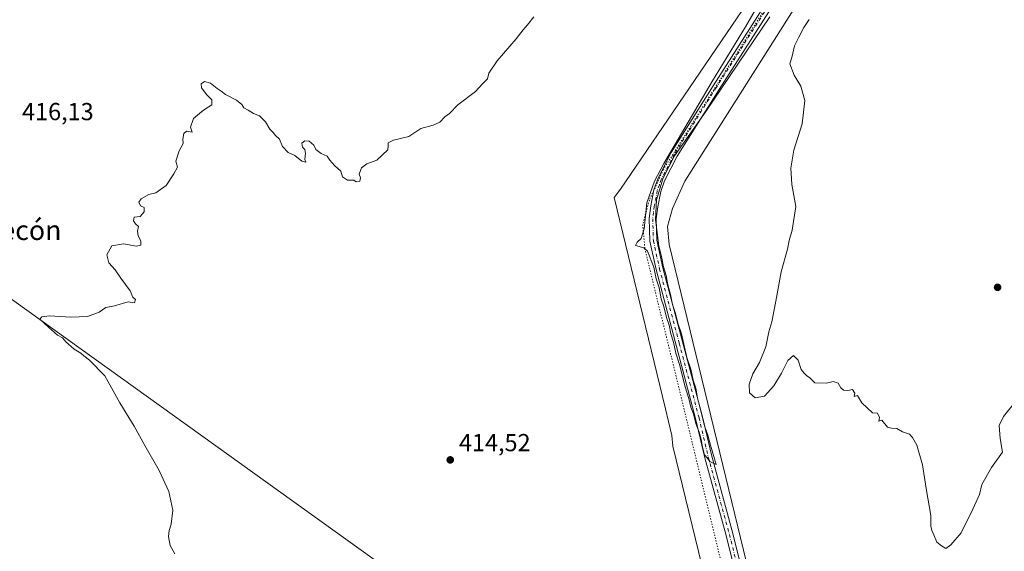
# Model space of a CAD drawing. Units: metres. Extents: x 631634 to 635098, y 4713480 to 4715866.
# Drawn here: x 633735 to 634135, y 4714071 to 4714287 of the extents above; entities that cross this region are included whole.
import ezdxf
from ezdxf.enums import TextEntityAlignment as Align

# ---------------------------------------------------------------- set-up
doc = ezdxf.new("R2010")
doc.units = ezdxf.units.M
doc.header["$MEASUREMENT"] = 0
doc.linetypes.add('DGN Style 4', pattern=[2.6384748266838614, 1.318413404963828, -0.6592067024819142, 0.001648016756204785, -0.6592067024819142])
doc.linetypes.add('DGN Style 5', pattern=[1.1536117293433497, 0.4944050268614355, -0.6592067024819142])
for name, color, linetype, lineweight in [('Corriente natural lineal', 142, 'Continuous', 13), ('Curva de nivel normal', 30, 'Continuous', 0), ('Pastizal CxS', 92, 'Continuous', 0), ('Pista no pavimentada Cxs', 111, 'Continuous', 0), ('Pista no pavimentada eje', 91, 'DGN Style 4', 0), ('Punto de cota en terreno', 7, 'Continuous', 0), ('Rótulo de punto de cota en terreno', 7, 'Continuous', 0), ('Texto cartográfico', 7, 'Continuous', 0), ('Vía pecuaria CxS', 92, 'Continuous', 13), ('Vía pecuaria eje', 92, 'DGN Style 5', 0)]:
    doc.layers.add(name, color=color, linetype=linetype, lineweight=lineweight)
doc.styles.add('Style-Arial', font='txt')

# ---------------------------------------------------------------- blocks, each defined once
blk = doc.blocks.new('5PATER')
at = {"layer": 'Pastizal CxS', "linetype": 'Continuous', "lineweight": 0}
h = blk.add_hatch(color=51, dxfattribs=at)
edge = h.paths.add_edge_path()
edge.add_ellipse((0, 0), major_axis=(-0.1095731443231308, -0.1110710700762829), ratio=0.9994222409660322, start_angle=0, end_angle=360)

msp = doc.modelspace()

# ---------------------------------------------------------------- linework, layer by layer
at = {"layer": 'Corriente natural lineal', "color": 142, "linetype": 'Continuous', "lineweight": 13, "extrusion": (0.005572585328321837, -0.004003277785813706, 0.9999764597527926), "elevation": -14924.40368723992, "flags": 128}
msp.add_lwpolyline([(633709.5060140932, 4714158.296617302), (634039.7806353167, 4713921.036916105)], dxfattribs=at)
at = {"layer": 'Curva de nivel normal', "color": 30, "linetype": 'Continuous', "lineweight": 0, "elevation": 415.0000000000001, "flags": 128}
for points in [[(634034.8099999997, 4714292.7301), (634030, 4714284.3301), (634016.5199999996, 4714262.3101), (633996.8300000001, 4714228.610099999), (633993.04, 4714221.4001), (633989.9199999999, 4714212.6601), (633988.75, 4714202.0801), (633987.5300000003, 4714198.1501), (633985.8799999999, 4714196.5701), (633985.2199999997, 4714195.270099999), (633988.6100000005, 4714194.3101), (633990.1500000004, 4714192.960100001), (633992.6900000004, 4714186.4301), (633993.7000000002, 4714181.6501), (633994.8600000005, 4714177.9901), (633995.6399999997, 4714173.5801), (633996.79, 4714170.460100001), (633997.8799999999, 4714165.9101), (633998.9699999997, 4714162.800100001), (633999.6699999999, 4714159.2301), (634000.7400000002, 4714155.880100001), (634001.6399999997, 4714151.450099999), (634003.0999999996, 4714146.7401), (634005.4299999997, 4714137.6601), (634006.9400000004, 4714132.940099999), (634007.7400000002, 4714129.4101), (634008.8600000005, 4714126.670100001), (634009.8300000001, 4714122.710100001), (634011.1100000005, 4714119.210100001), (634011.9000000004, 4714116.2401), (634012.5199999996, 4714113.0601), (634013.0800000001, 4714111.0601), (634013.2699999996, 4714109.940099999), (634014.3899999997, 4714108.7501), (634015.4699999997, 4714107.2501), (634018.0800000001, 4714106.120100001), (634015.7000000002, 4714113.870100001), (634014.6399999997, 4714118.0601), (634013.3300000001, 4714121.7501), (634011.6600000003, 4714128.360099999), (634010.4299999997, 4714133.1801), (634009.75, 4714137.120100001), (634008.6500000004, 4714140.440099999), (634007.7199999997, 4714144.850099999), (634006.1900000004, 4714149.6601), (634003.9199999999, 4714159.2601), (634002.5300000003, 4714163.5801), (634001.54, 4714167.610099999), (634000.3300000001, 4714171.290100001), (633999.5, 4714175.300100001), (633998.3700000001, 4714179.210100001), (633997.7199999997, 4714183.100099999), (633996.6900000004, 4714186.5001), (633995.8600000005, 4714190.780099999), (633994.79, 4714195.170100001), (633993.4400000004, 4714205.800100001), (633993.7999999998, 4714213.800100001), (633996.5300000003, 4714222.800100001), (634001.1299999999, 4714231.800100001), (634013.9100000003, 4714249.800100001), (634039.8499999996, 4714288.460100001)], [(633797.8200000003, 4714069.630100001), (633795.9100000003, 4714073.120100001), (633795.3399999999, 4714076.790100001), (633795.4900000002, 4714079.120100001), (633796.4100000003, 4714081.790100001), (633797.0999999996, 4714087.450099999), (633795.3700000001, 4714095.120100001), (633791.4400000004, 4714103.6801), (633785.6500000004, 4714113.7401), (633781.25, 4714121.7301), (633775.4100000003, 4714131.2301), (633769.3200000003, 4714142.140100001), (633763.1100000005, 4714148.600099999), (633760.7699999996, 4714150.2601), (633759.6200000001, 4714151.440099999), (633756.9299999997, 4714153.0801), (633753.54, 4714156.020099999), (633752.2100000001, 4714157.700099999), (633750.1399999997, 4714158.800100001), (633746.5199999996, 4714162.0101), (633742.9199999999, 4714165.2301), (633743.7699999996, 4714166.2601), (633746.8799999999, 4714166.5801), (633755.5300000003, 4714166.020099999), (633762.3099999997, 4714166.300100001), (633767.1100000005, 4714168.140100001), (633769.8200000003, 4714169.950099999), (633773.3700000001, 4714170.7301), (633778.8200000003, 4714172.3101), (633781.4000000004, 4714171.880100001), (633781.79, 4714173.280099999), (633780.7400000002, 4714174.2401), (633779.6200000001, 4714176.780099999), (633775.8399999999, 4714182.0001), (633773.5800000001, 4714185.4101), (633770.9800000006, 4714188.140100001), (633770.1299999999, 4714191.4001), (633772.1699999999, 4714195.100099999), (633777.0099999999, 4714195.950099999), (633782.2800000003, 4714195.020099999), (633783.9800000006, 4714195.390100001), (633783.9600000001, 4714197.130100001), (633782.9600000001, 4714199.130100001), (633782.6200000001, 4714201.130100001), (633783.0800000001, 4714202.950099999), (633781.8600000005, 4714204.0801), (633781.0899999999, 4714205.280099999), (633781.2800000003, 4714206.860099999), (633783.7000000002, 4714207.0801), (633785.3099999997, 4714209.020099999), (633785.3099999997, 4714210.800100001), (633783.8600000005, 4714211.460100001), (633783.2100000001, 4714212.960100001), (633784.2000000002, 4714214.3101), (633787.3099999997, 4714215.9801), (633790.1299999999, 4714216.690099999), (633794.2699999996, 4714219.630100001), (633797.4699999997, 4714224.460100001), (633798.9800000006, 4714227.130100001), (633798.3099999997, 4714229.640100001), (633799.6500000004, 4714233.840100001), (633801.1799999997, 4714236.840100001), (633801.0599999997, 4714238.600099999), (633801.4600000001, 4714240.860099999), (633802.6200000001, 4714241.8301), (633804.8899999997, 4714241.370100001), (633804.1799999997, 4714243.460100001), (633805.4299999997, 4714247.050100001), (633809.5099999999, 4714250.350099999), (633812.9199999999, 4714252.520099999), (633812.9299999997, 4714254.630100001), (633810.8600000005, 4714256.6801), (633808.75, 4714259.450099999), (633808.54, 4714261.110099999), (633809.8700000001, 4714262.040100001), (633812.3600000005, 4714261.380100001), (633815.0899999999, 4714259.2401), (633816.7000000002, 4714258.1801), (633818.4500000002, 4714256.790100001), (633822.9000000004, 4714254.5101), (633825.04, 4714252.720100001), (633825.9100000003, 4714251.3101), (633827.6500000004, 4714250.4001), (633829.8200000003, 4714248.9801), (633832.2599999999, 4714248.0101), (633834.7400000002, 4714245.5601), (633836.4900000002, 4714242.640100001), (633837.8399999999, 4714241.3201), (633838.7800000003, 4714240.100099999), (633840.4000000004, 4714238.590100001), (633841.6200000001, 4714235.610099999), (633843.9900000002, 4714233.140100001), (633846.7199999997, 4714231.860099999), (633849.5, 4714229.6501), (633851.1200000001, 4714229.2601), (633850.7800000003, 4714230.3301), (633851.0300000003, 4714232.800100001), (633850.7400000002, 4714234.290100001), (633849.7800000003, 4714235.340100001), (633849.5099999999, 4714236.960100001), (633850.7199999997, 4714237.940099999), (633852.5599999997, 4714237.700099999), (633854.3399999999, 4714236.1601), (633855.2699999996, 4714234.420100001), (633857.3099999997, 4714232.790100001), (633859.8200000003, 4714231.630100001), (633860.8499999996, 4714230.0001), (633862.75, 4714227.9001), (633865.3499999996, 4714225.5001), (633866.04, 4714223.190099999), (633868.1500000004, 4714221.800100001), (633870.7000000002, 4714221.890100001), (633871.6500000004, 4714221.130100001), (633873.0499999998, 4714221.4101), (633873.4400000004, 4714222.7601), (633872.8200000003, 4714224.300100001), (633873.7800000003, 4714226.840100001), (633875.9800000006, 4714228.460100001), (633879.9800000006, 4714230.050100001), (633884.4600000001, 4714234.270099999), (633884.6500000004, 4714236.020099999), (633884.5700000003, 4714237.110099999), (633886.7599999999, 4714238.1801), (633892.9800000006, 4714239.710100001), (633897.9800000006, 4714242.940099999), (633902.9800000006, 4714244.3101), (633905.6500000004, 4714245.4901), (633907.6500000004, 4714247.690099999), (633909.6500000004, 4714249.020099999), (633912.9800000006, 4714252.540100001), (633920.1500000004, 4714257.9301), (633922.9800000006, 4714261.040100001), (633925.0700000003, 4714263.130100001), (633925.6500000004, 4714265.460100001), (633929.0199999996, 4714270.460100001), (633936.7199999997, 4714279.460100001), (633939.5199999996, 4714283.130100001), (633941.3600000005, 4714285.130100001), (633943.9199999999, 4714288.460100001)], [(634055.9199999999, 4714287.3201), (634053.7199999997, 4714284.040100001), (634051.6600000003, 4714280.1601), (634049.8799999999, 4714276.590100001), (634048.8799999999, 4714271.800100001), (634048.04, 4714269.290100001), (634049.8200000003, 4714264.620100001), (634052.5, 4714260.1601), (634054.0800000001, 4714254.3201), (634053.0199999996, 4714244.800100001), (634049.6299999999, 4714234.130100001), (634048.4600000001, 4714226.800100001), (634048.8399999999, 4714220.130100001), (634050.4800000006, 4714211.130100001), (634049.0300000003, 4714201.520099999), (634047.7000000002, 4714197.340100001), (634047.0599999997, 4714193.800100001), (634044.5199999996, 4714184.5801), (634042.3700000001, 4714172.5801), (634040.6799999997, 4714164.200099999), (634039.4699999997, 4714160.120100001), (634038.2400000002, 4714154.040100001), (634035.6699999999, 4714147.620100001), (634033, 4714143.040100001), (634031.4500000002, 4714138.790100001), (634031.6399999997, 4714135.3101), (634033.9299999997, 4714133.220100001), (634037.6600000003, 4714133.880100001), (634041.4900000002, 4714138.0701), (634044.5800000001, 4714143.280099999), (634047.1600000003, 4714148.460100001), (634049.5800000001, 4714150.460100001), (634051.4800000006, 4714148.620100001), (634052.6600000003, 4714144.780099999), (634053.8499999996, 4714143.3101), (634054.8600000005, 4714142.3201), (634056.2199999997, 4714141.350099999), (634058.1399999997, 4714139.270099999), (634062.9199999999, 4714139.200099999), (634065.7199999997, 4714139.8201), (634067.75, 4714139.200099999), (634068.7199999997, 4714137.350099999), (634069.8300000001, 4714136.280099999), (634071.6600000003, 4714136.2401), (634073.54, 4714136.610099999), (634074.4900000002, 4714135.120100001), (634074.2000000002, 4714133.690099999), (634075.4900000002, 4714134.220100001), (634077.3399999999, 4714131.130100001), (634081.6100000005, 4714127.0701), (634083.7300000006, 4714126.9901), (634084.5300000003, 4714125.190099999), (634084.1900000004, 4714123.6801), (634085.4500000002, 4714124.130100001), (634087.7400000002, 4714121.200099999), (634089.3600000005, 4714120.8201), (634091.5800000001, 4714120.710100001), (634093.9100000003, 4714119.370100001), (634096.6600000003, 4714118.450099999), (634097.9100000003, 4714117.040100001), (634099.7599999999, 4714113.890100001), (634101.9900000002, 4714105.870100001), (634103.4600000001, 4714096.270099999), (634105.3499999996, 4714085.2301), (634105.4400000004, 4714080.9001), (634105.7400000002, 4714079.200099999), (634106.5700000003, 4714077.470100001), (634107.7999999998, 4714074.360099999), (634109.6600000003, 4714072.9001), (634111.54, 4714071.790100001), (634113.5300000003, 4714073.4001), (634117.7400000002, 4714078.2301), (634122.4199999999, 4714087.9001), (634125.1600000003, 4714093.8101), (634126.2000000002, 4714097.960100001), (634130.04, 4714104.790100001), (634134.5199999996, 4714111.040100001), (634133.6399999997, 4714116.690099999), (634133.2100000001, 4714121.9101), (634134.9500000002, 4714125.670100001), (634139.4900000002, 4714131.120100001)]]:
    msp.add_lwpolyline(points, dxfattribs=at)
at = {"layer": 'Pista no pavimentada Cxs', "color": 111, "linetype": 'Continuous', "lineweight": 0}
for points in [[(634014.4501, 4713755.790100001, 416.2667999999976), (634033.2701000003, 4713831.0101, 415.1437000000006), (634047.0100999996, 4713889.290100001, 414.4765000000043), (634047.8400999998, 4713892.790100001, 414.4242999999988), (634055.6201, 4713926.9901, 414.2342999999965), (634056.4101, 4713932.0001, 414.3448999999964), (634056.6001000004, 4713937.0001, 414.3929000000062), (634056.3300999999, 4713942.690099999, 414.3252000000066), (634055.3201000001, 4713948.3101, 414.2143999999971), (634045.6901000004, 4713986.0101, 414.2618999999977), (634030.4901000002, 4714043.2401, 414.5295000000042), (634022.0800999999, 4714077.200099999, 414.7421000000031), (634013.4901000002, 4714108.710100001, 414.8696000000054), (634009.7001, 4714124.7601, 414.8635000000068), (633993.6201, 4714185.470100001, 414.9113999999972), (633991.1001000004, 4714197.030099999, 415.0999000000011), (633990.8400999998, 4714206.2501, 414.9804000000004), (633991.4501, 4714211.4001, 415.0138000000007), (633992.7301000003, 4714217.9801, 415.023000000001), (633994.4001000002, 4714222.690099999, 414.9429999999993), (633999.7600999996, 4714233.120100001, 414.9211000000068), (634016.8601000002, 4714260.350099999, 415.1116999999941), (634042.3601000002, 4714300.3301, 415.3073000000004)], [(634047.8400999998, 4713892.790100001, 414.4242999999988), (634055.6201, 4713926.9901, 414.2342999999965), (634056.4101, 4713932.0001, 414.3448999999964), (634056.6001000004, 4713937.0001, 414.3929000000062), (634056.3300999999, 4713942.690099999, 414.3252000000066), (634055.3201000001, 4713948.3101, 414.2143999999971), (634045.6901000004, 4713986.0101, 414.2618999999977), (634030.4901000002, 4714043.2401, 414.5295000000042), (634022.0800999999, 4714077.200099999, 414.7421000000031), (634013.4901000002, 4714108.710100001, 414.8696000000054), (634009.7001, 4714124.7601, 414.8635000000068), (633993.6201, 4714185.470100001, 414.9113999999972), (633991.1001000004, 4714197.030099999, 415.0999000000011), (633990.8400999998, 4714206.2501, 414.9804000000004), (633991.4501, 4714211.4001, 415.0138000000007), (633992.7301000003, 4714217.9801, 415.023000000001), (633994.4001000002, 4714222.690099999, 414.9429999999993), (633999.7600999996, 4714233.120100001, 414.9211000000068), (634016.8601000002, 4714260.350099999, 415.1116999999941), (634042.3601000002, 4714300.3301, 415.3073000000004)], [(634044.7701000003, 4714298.8101, 415.2477000000072), (634019.2701000003, 4714258.8301, 415.0865000000049), (634002.2401000002, 4714231.710100001, 414.9622999999993), (633997.0201000003, 4714221.5601, 414.9529000000039), (633995.4901000002, 4714217.2301, 414.9446999999927), (633994.2701000003, 4714210.960100001, 414.997000000003), (633993.6901000004, 4714206.120100001, 415.0212000000029), (633993.9401000004, 4714197.380100001, 415.0564000000013), (633996.3901000004, 4714186.140100001, 414.9728000000032), (634012.4600999998, 4714125.450099999, 414.9986999999965), (634016.2500999998, 4714109.4101, 414.8696999999956), (634024.8400999998, 4714077.920100001, 414.6916000000056), (634033.2500999998, 4714043.950099999, 414.6606000000029), (634048.4501, 4713986.7301, 414.3491999999969), (634058.9101, 4713948.9301, 414.3225999999996), (634060.7685000002, 4713939.893300001, 414.5075999999972), (634060.5969000002, 4713933.5397, 414.5056999999942), (634059.7383000003, 4713927.357899999, 414.3401000000013), (634058.0800999999, 4713921.8201, 414.2964000000065), (634054.7600999996, 4713907.0101, 414.2060999999958), (634036.0401, 4713830.340100001, 415.1802000000025), (634017.2200999996, 4713755.110099999, 416.233699999997)], [(634044.7701000003, 4714298.8101, 415.2477000000072), (634019.2701000003, 4714258.8301, 415.0865000000049), (634002.2401000002, 4714231.710100001, 414.9622999999993), (633997.0201000003, 4714221.5601, 414.9529000000039), (633995.4901000002, 4714217.2301, 414.9446999999927), (633994.2701000003, 4714210.960100001, 414.997000000003), (633993.6901000004, 4714206.120100001, 415.0212000000029), (633993.9401000004, 4714197.380100001, 415.0564000000013), (633996.3901000004, 4714186.140100001, 414.9728000000032), (634012.4600999998, 4714125.450099999, 414.9986999999965), (634016.2500999998, 4714109.4101, 414.8696999999956), (634024.8400999998, 4714077.920100001, 414.6916000000056), (634033.2500999998, 4714043.950099999, 414.6606000000029), (634048.4501, 4713986.7301, 414.3491999999969), (634058.9101, 4713948.9301, 414.3225999999996)]]:
    msp.add_polyline3d(points, dxfattribs=at)
at = {"layer": 'Pista no pavimentada eje', "color": 91, "linetype": 'DGN Style 4', "lineweight": 0}
msp.add_polyline3d([(634043.5651000004, 4714299.5701, 415.2902000000031), (634018.0651000004, 4714259.590100001, 415.1232000000018), (634001.0000999998, 4714232.415100001, 414.9496000000072), (633995.7100999998, 4714222.1251, 414.9542999999976), (633994.9451000001, 4714219.960100001, 414.9557999999961), (633994.1101000002, 4714217.6051, 414.9875000000029), (633992.8601000002, 4714211.1801, 415.0552000000025), (633992.5701000001, 4714208.7601, 415.0669999999955), (633992.2651000004, 4714206.1851, 415.0617999999959), (633992.5201000003, 4714197.2051, 415.1371000000072), (633995.0050999997, 4714185.8051, 414.9465000000055), (634003.0450999998, 4714155.450099999, 415.0292000000045), (634011.0800999999, 4714125.1051, 414.9358999999968), (634014.8701, 4714109.0601, 414.8703999999998), (634019.1651, 4714093.3051, 414.7479000000022), (634023.4600999998, 4714077.5601, 414.7437999999966), (634031.8701, 4714043.595100001, 414.6410000000033), (634047.0701000001, 4713986.370100001, 414.3588000000018), (634051.8850999996, 4713967.520099999, 414.2896000000038), (634057.1151000002, 4713948.620100001, 414.3984000000055), (634057.9700999996, 4713943.4287, 414.4863999999943), (634058.7320999998, 4713936.189099999, 414.5108999999939), (634058.6791000003, 4713935.260500001, 414.5004000000045)], dxfattribs=at)
at = {"layer": 'Vía pecuaria CxS', "color": 92, "linetype": 'Continuous', "lineweight": 13}
for points in [[(634098.9450000003, 4714369.5, 416.1885000000038), (634005.3439999997, 4714221.399, 414.8549000000057), (634000.3119999999, 4714210.322000001, 414.875), (633998.2989999996, 4714202.937000001, 414.8442000000068), (633998.9699999997, 4714195.653000001, 414.8516999999993), (634036.557, 4714041.051000001, 414.5602000000072), (634037.5149999997, 4714037.111, 414.6174000000028), (634064.5959999999, 4713941.601, 414.3064000000013), (634066.2240000004, 4713935.863, 414.4588999999978), (634059.4060000004, 4713919.119999999, 414.2234999999928), (634051.9289999995, 4713886.142999999, 414.4487999999984), (634051.0149999997, 4713882.342, 414.5332000000053), (634018.3710000003, 4713746.426000001, 416.1122999999934)], [(634098.9450000003, 4714369.5, 416.1885000000038), (634005.3439999997, 4714221.399, 414.8549000000057), (634000.3119999999, 4714210.322000001, 414.875), (633998.2989999996, 4714202.937000001, 414.8442000000068), (633998.9699999997, 4714195.653000001, 414.8516999999993), (634036.557, 4714041.051000001, 414.5602000000072), (634037.5149999997, 4714037.111, 414.6174000000028), (634064.5959999999, 4713941.601, 414.3064000000013), (634066.2240000004, 4713935.863, 414.4588999999978), (634059.4060000004, 4713919.119999999, 414.2234999999928), (634051.9289999995, 4713886.142999999, 414.4487999999984), (634051.0149999997, 4713882.342, 414.5332000000053), (634018.3710000003, 4713746.426000001, 416.1122999999934)], [(634002.164, 4713737.682, 416.5627999999998), (634032.1050000006, 4713871.389000001, 414.9465999999957), (634035.3899999997, 4713885.994999999, 414.6800999999978), (634036.8550000006, 4713892.507999999, 414.366200000004), (634037.7079999996, 4713896.298000001, 414.2596000000049), (634043.3629999999, 4713924.632999999, 413.9499000000069), (634043.4440000001, 4713930.118000001, 413.9667999999947), (634043.0499999998, 4713935.779999999, 413.9551999999967), (634042.392, 4713941.256999999, 413.8904999999941), (634040.931, 4713947.038000001, 413.7635000000009), (634040.0839999998, 4713950.452, 413.815499999997), (634039.4380000001, 4713953.047, 413.8451999999961), (634000.4210000001, 4714113.493000001, 414.5167999999976), (634000.0480000004, 4714117.850000001, 414.4481999999989), (633998.6600000003, 4714123.57, 414.6793999999936), (633997.4239999996, 4714128.664000001, 414.8607000000048), (633976.5149999997, 4714214.841, 414.7627999999968), (633979.165, 4714218.140000001, 414.7179999999935), (634035.2300000006, 4714300.935000001, 415.1554000000033)], [(634002.164, 4713737.682, 416.5627999999998), (634032.1050000006, 4713871.389000001, 414.9465999999957), (634035.3899999997, 4713885.994999999, 414.6800999999978), (634036.8550000006, 4713892.507999999, 414.366200000004), (634037.7079999996, 4713896.298000001, 414.2596000000049), (634043.3629999999, 4713924.632999999, 413.9499000000069), (634043.4440000001, 4713930.118000001, 413.9667999999947), (634043.0499999998, 4713935.779999999, 413.9551999999967), (634042.392, 4713941.256999999, 413.8904999999941), (634040.931, 4713947.038000001, 413.7635000000009), (634040.0839999998, 4713950.452, 413.815499999997), (634039.4380000001, 4713953.047, 413.8451999999961), (634000.4210000001, 4714113.493000001, 414.5167999999976), (634000.0480000004, 4714117.850000001, 414.4481999999989), (633998.6600000003, 4714123.57, 414.6793999999936), (633997.4239999996, 4714128.664000001, 414.8607000000048), (633976.5149999997, 4714214.841, 414.7627999999968), (633979.165, 4714218.140000001, 414.7179999999935), (634035.2300000006, 4714300.935000001, 415.1554000000033)]]:
    msp.add_polyline3d(points, dxfattribs=at)
at = {"layer": 'Vía pecuaria eje', "color": 92, "linetype": 'DGN Style 5', "lineweight": 0}
msp.add_polyline3d([(634090.4302000003, 4714374.745100001, 416.0289000000048), (633996.5236000001, 4714226.160599999, 414.9640999999974), (633990.8751999997, 4714213.726700001, 414.9741000000067), (633988.1752000004, 4714203.8213, 414.796199999997), (633989.0795, 4714194.0043, 414.9700000000012), (634026.8400999998, 4714038.6886, 414.2378999999929), (634027.8426999999, 4714034.5648, 414.2513000000035), (634054.9753000002, 4713938.8731, 414.1808000000019), (634055.664, 4713936.445699999, 414.2839999999997), (634049.8350000001, 4713922.1315, 413.9556000000011), (634042.1908999998, 4713888.4177, 414.3545000000013), (634041.2917999999, 4713884.6787, 414.4548999999971), (634016.4398999996, 4713761.863299999, 416.2486999999965), (634006.1331000002, 4713729.157000001, 416.4294999999984), (633996.5277000006, 4713683.449899999, 416.8435999999929), (633995.3184000002, 4713678.3772, 416.8843000000052), (633994.1517000003, 4713674.001700001, 416.8991999999998), (633991.9173999998, 4713660.3148, 417.0433000000049), (633983.7713000001, 4713634.2794, 417.4078000000009), (633980.4171000002, 4713615.7511, 417.7805999999982), (633976.5835999995, 4713603.6118, 417.9553000000014), (633973.5488, 4713585.882200001, 418.1456000000035), (633960.7707000002, 4713533.971000001, 419.0641000000033), (633959.9864999996, 4713530.524499999, 419.1358999999939)], dxfattribs=at)

# ---------------------------------------------------------------- block references
at = {"layer": 'Punto de cota en terreno', "color": 7, "linetype": 'Continuous', "lineweight": 0, "xscale": 10, "yscale": 10, "zscale": 10}
for p in [(634132.5599999997, 4714178.220000001, 415.8899999999995), (633909.8899999997, 4714107.939999999, 414.5200000000041)]:
    msp.add_blockref('5PATER', p, dxfattribs=at)

# ---------------------------------------------------------------- texts
at = {"layer": 'Rótulo de punto de cota en terreno', "color": 7, "linetype": 'Continuous', "lineweight": 0, "style": 'Style-Arial'}
for s, p in [('416,13', (633735.6878000004, 4714246.297800001)), ('414,52', (633913.4177999999, 4714111.467800001))]:
    msp.add_text(s, height=7.000000000000002, dxfattribs=at).set_placement(p)
at = {"layer": 'Texto cartográfico', "color": 7, "linetype": 'Continuous', "lineweight": 0, "style": 'Style-Arial'}
msp.add_text('Petrecón', height=8, dxfattribs=at).set_placement((633728.6544548784, 4714201.49015), align=Align.MIDDLE_CENTER)

doc.saveas('drawing.dxf')
